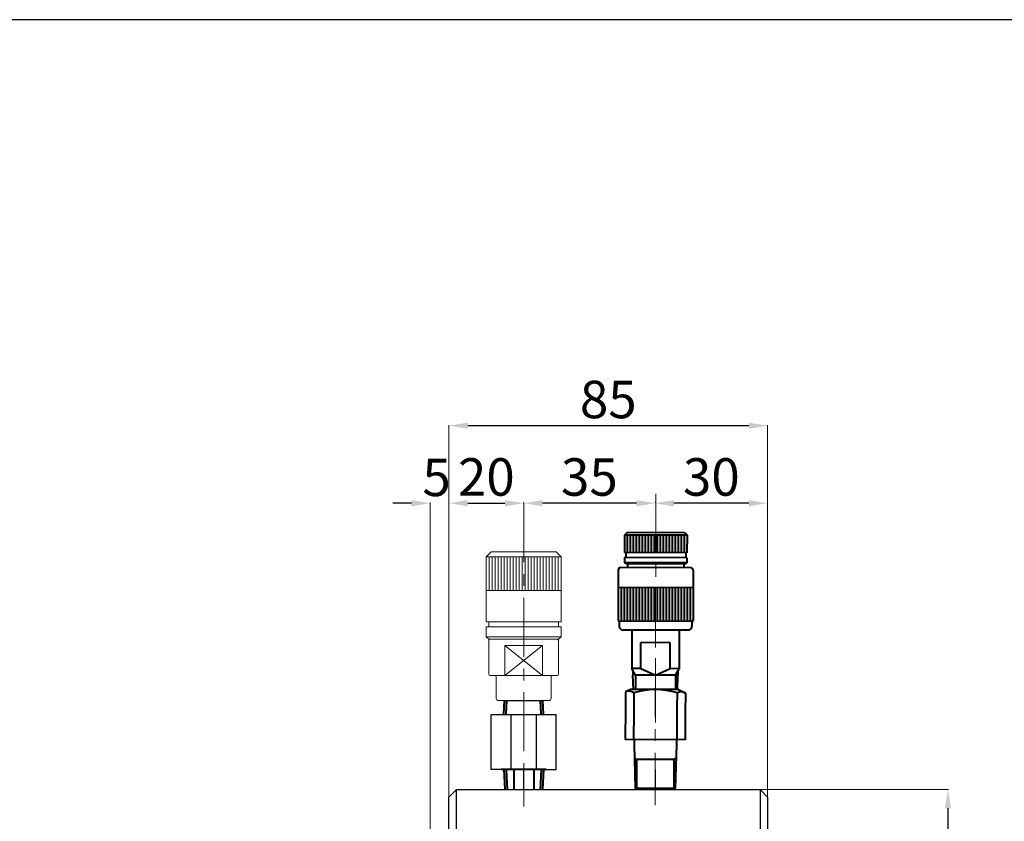
# Model space of a CAD drawing. Extents: x 4193 to 5051, y 527 to 1127.
# Drawn here: x 4622 to 4885, y 914 to 1127 of the extents above; entities that cross this region are included whole.
import ezdxf

# ---------------------------------------------------------------- set-up
doc = ezdxf.new("R2010")
doc.units = 0
doc.header["$LTSCALE"] = 12.6
doc.header["$MEASUREMENT"] = 0
doc.linetypes.add('CENTER', pattern=[2, 1.25, -0.25, 0.25, -0.25])
doc.linetypes.add('DASHED', pattern=[0.75, 0.5, -0.25])
doc.layers.get('Defpoints').update_dxf_attribs({"linetype": 'CONTINUOUS'})
for name, color, linetype, lineweight in [('002\u3000中心線', 1, 'CENTER', 13), ('002\u3000実践\u3000中', 3, 'CONTINUOUS', 18), ('005\u3000中心線', 1, 'CENTER', 13), ('中心線', 1, 'CENTER', 13), ('図面', 7, 'CONTINUOUS', 40)]:
    doc.layers.add(name, color=color, linetype=linetype, lineweight=lineweight)
for name, color, linetype in [('図面枠', 5, 'CONTINUOUS'), ('寸法', 1, 'CONTINUOUS'), ('ﾚｲﾔ1', 7, 'CONTINUOUS')]:
    doc.layers.add(name, color=color, linetype=linetype)
doc.styles.get("Standard").update_dxf_attribs({"font": 'TXT', "bigfont": 'BIGFONT'})
doc.styles.add('WMF-ＭＳ Ｐ明朝0', font='MS PMincho.ttf')
doc.dimstyles.get("Standard").update_dxf_attribs({"dimtxt": 8, "dimasz": 10, "dimexe": 0.18, "dimexo": 0.0625, "dimgap": 0.09, "dimtad": 1, "dimdec": 0, "dimzin": 0, "dimdsep": 46, "dimtxsty": 'STANDARD', "dimcen": 0.09, "dimclrd": 1, "dimclre": 1, "dimclrt": 1, "dimadec": 0, "dimazin": 0, "dimtfac": 1, "dimtdec": 0, "dimtofl": 0, "dimtmove": 0, "dimatfit": 3, "dimfxl": 1, "dimtolj": 1, "dimtzin": 0, "dimlwe": 20, "dimarcsym": 1})

# ---------------------------------------------------------------- blocks, each defined once
blk = doc.blocks.new('*D73')
at = {"layer": 'Defpoints', "color": 0, "transparency": 16777216}
for p in [(4736.93, 1019.13), (4736.93, 920.09), (4821.93, 920.09)]:
    blk.add_point(p, dxfattribs=at)
at = {"layer": '寸法', "lineweight": 20, "transparency": 16777216}
for p, q in [((4736.93, 920.15), (4736.93, 1019.31)), ((4821.93, 920.15), (4821.93, 1019.31))]:
    blk.add_line(p, q, dxfattribs=at)
at = {"layer": '寸法', "lineweight": -2, "transparency": 16777216}
blk.add_line((4816.93, 1019.13), (4741.93, 1019.13), dxfattribs=at)
at = {"layer": '寸法', "transparency": 16777216}
for points in [[(4741.93, 1019.97), (4741.93, 1018.3), (4736.93, 1019.13)], [(4816.93, 1019.97), (4816.93, 1018.3), (4821.93, 1019.13)]]:
    blk.add_solid(points, dxfattribs=at)
at = {"layer": '寸法', "transparency": 16777216, "insert": (4779.43, 1026.13), "char_height": 10, "attachment_point": 5, "style": 'WMF-ＭＳ Ｐ明朝0'}
blk.add_mtext('\\A1;85', dxfattribs=at)
blk = doc.blocks.new('*D74')
at = {"layer": 'Defpoints', "color": 0, "transparency": 16777216}
for p in [(4756.86, 998.46), (4756.86, 998.46), (4736.93, 920.09)]:
    blk.add_point(p, dxfattribs=at)
at = {"layer": '寸法', "lineweight": 20, "transparency": 16777216}
for p, q in [((4736.93, 920.15), (4736.93, 998.64)), ((4756.86, 998.52), (4756.86, 998.64))]:
    blk.add_line(p, q, dxfattribs=at)
at = {"layer": '寸法', "lineweight": -2, "transparency": 16777216}
blk.add_line((4741.93, 998.46), (4751.86, 998.46), dxfattribs=at)
at = {"layer": '寸法', "transparency": 16777216}
for points in [[(4741.93, 999.29), (4741.93, 997.62), (4736.93, 998.46)], [(4751.86, 999.29), (4751.86, 997.62), (4756.86, 998.46)]]:
    blk.add_solid(points, dxfattribs=at)
at = {"layer": '寸法', "transparency": 16777216, "insert": (4746.9, 1005.46), "char_height": 10, "attachment_point": 5, "style": 'WMF-ＭＳ Ｐ明朝0'}
blk.add_mtext('\\A1;20', dxfattribs=at)
blk = doc.blocks.new('*D75')
at = {"layer": 'Defpoints', "color": 0, "transparency": 16777216}
for p in [(4756.85, 998.46), (4756.85, 998.46), (4791.93, 998.46)]:
    blk.add_point(p, dxfattribs=at)
at = {"layer": '寸法', "lineweight": 20, "transparency": 16777216}
for p, q in [((4756.85, 998.52), (4756.85, 998.64)), ((4791.93, 998.52), (4791.93, 998.64))]:
    blk.add_line(p, q, dxfattribs=at)
at = {"layer": '寸法', "lineweight": -2, "transparency": 16777216}
blk.add_line((4786.93, 998.46), (4761.85, 998.46), dxfattribs=at)
at = {"layer": '寸法', "transparency": 16777216}
for points in [[(4761.85, 999.29), (4761.85, 997.62), (4756.85, 998.46)], [(4786.93, 999.29), (4786.93, 997.62), (4791.93, 998.46)]]:
    blk.add_solid(points, dxfattribs=at)
at = {"layer": '寸法', "transparency": 16777216, "insert": (4774.39, 1005.46), "char_height": 10, "attachment_point": 5, "style": 'WMF-ＭＳ Ｐ明朝0'}
blk.add_mtext('\\A1;35', dxfattribs=at)
blk = doc.blocks.new('*D76')
at = {"layer": 'Defpoints', "color": 0, "transparency": 16777216}
for p in [(4791.93, 998.46), (4791.93, 998.46), (4821.93, 920.09)]:
    blk.add_point(p, dxfattribs=at)
at = {"layer": '寸法', "lineweight": 20, "transparency": 16777216}
for p, q in [((4791.93, 998.52), (4791.93, 998.64)), ((4821.93, 920.15), (4821.93, 998.64))]:
    blk.add_line(p, q, dxfattribs=at)
at = {"layer": '寸法', "lineweight": -2, "transparency": 16777216}
blk.add_line((4816.93, 998.46), (4796.93, 998.46), dxfattribs=at)
at = {"layer": '寸法', "transparency": 16777216}
for points in [[(4796.93, 999.29), (4796.93, 997.62), (4791.93, 998.46)], [(4816.93, 999.29), (4816.93, 997.62), (4821.93, 998.46)]]:
    blk.add_solid(points, dxfattribs=at)
at = {"layer": '寸法', "transparency": 16777216, "insert": (4806.93, 1005.46), "char_height": 10, "attachment_point": 5, "style": 'WMF-ＭＳ Ｐ明朝0'}
blk.add_mtext('\\A1;30', dxfattribs=at)
blk = doc.blocks.new('*D77')
at = {"layer": 'Defpoints', "color": 0, "transparency": 16777216}
for p in [(4731.93, 998.46), (4736.93, 920.09), (4731.93, 870.09)]:
    blk.add_point(p, dxfattribs=at)
at = {"layer": '寸法', "lineweight": -2, "transparency": 16777216}
for p, q in [((4726.93, 998.46), (4721.93, 998.46)), ((4741.93, 998.46), (4746.93, 998.46))]:
    blk.add_line(p, q, dxfattribs=at)
at = {"layer": '寸法', "lineweight": 20, "transparency": 16777216}
for p, q in [((4731.93, 870.15), (4731.93, 998.64)), ((4736.93, 920.15), (4736.93, 998.64))]:
    blk.add_line(p, q, dxfattribs=at)
at = {"layer": '寸法', "transparency": 16777216}
for points in [[(4726.93, 999.29), (4726.93, 997.62), (4731.93, 998.46)], [(4741.93, 999.29), (4741.93, 997.62), (4736.93, 998.46)]]:
    blk.add_solid(points, dxfattribs=at)
at = {"layer": '寸法', "transparency": 16777216, "insert": (4733.63, 1005.36), "char_height": 10, "attachment_point": 5, "style": 'WMF-ＭＳ Ｐ明朝0'}
blk.add_mtext('\\A1;5', dxfattribs=at)
blk = doc.blocks.new('*D78')
at = {"layer": 'Defpoints', "color": 0, "transparency": 16777216}
for p in [(4819.93, 922.09), (4819.93, 732.09), (4870.04, 732.09)]:
    blk.add_point(p, dxfattribs=at)
at = {"layer": '寸法', "color": 1, "lineweight": 20, "transparency": 16777216}
for p, q in [((4820, 922.09), (4870.22, 922.09)), ((4820, 732.09), (4870.22, 732.09))]:
    blk.add_line(p, q, dxfattribs=at)
at = {"layer": '寸法', "lineweight": -2, "transparency": 16777216}
blk.add_line((4870.04, 917.09), (4870.04, 737.09), dxfattribs=at)
at = {"layer": '寸法', "transparency": 16777216}
for points in [[(4869.21, 917.09), (4870.87, 917.09), (4870.04, 922.09)], [(4869.21, 737.09), (4870.87, 737.09), (4870.04, 732.09)]]:
    blk.add_solid(points, dxfattribs=at)
at = {"layer": '寸法', "transparency": 16777216, "insert": (4877.04, 827.09), "char_height": 10, "attachment_point": 5, "rotation": 90, "style": 'WMF-ＭＳ Ｐ明朝0'}
blk.add_mtext('\\A1;190', dxfattribs=at)

msp = doc.modelspace()

# ---------------------------------------------------------------- linework, layer by layer
at = {"layer": '002\u3000中心線'}
msp.add_line((4756.86, 998.46), (4756.86, 917.58), dxfattribs=at)
at = {"layer": '002\u3000実践\u3000中', "color": 0}
for p, q in [((4748.19, 985.5), (4746.86, 984.16)), ((4765.53, 985.5), (4748.19, 985.5)), ((4765.53, 985.5), (4766.86, 984.16)), ((4746.86, 984.16), (4746.86, 966.83)), ((4766.86, 984.16), (4746.86, 984.16)), ((4747.66, 984.16), (4747.66, 975.16)), ((4748.46, 984.16), (4748.46, 975.16)), ((4749.26, 984.16), (4749.26, 975.16)), ((4750.06, 984.16), (4750.06, 975.16)), ((4750.86, 984.16), (4750.86, 975.16)), ((4751.66, 984.16), (4751.66, 975.16)), ((4752.46, 984.16), (4752.46, 975.16)), ((4753.26, 984.16), (4753.26, 975.16)), ((4754.06, 984.16), (4754.06, 975.16)), ((4754.86, 984.16), (4754.86, 975.16)), ((4755.66, 984.16), (4755.66, 975.16)), ((4756.46, 984.16), (4756.46, 975.16)), ((4757.26, 984.16), (4757.26, 975.16)), ((4758.06, 984.16), (4758.06, 975.16)), ((4758.86, 984.16), (4758.86, 975.16)), ((4759.66, 984.16), (4759.66, 975.16)), ((4760.46, 984.16), (4760.46, 975.16)), ((4761.26, 984.16), (4761.26, 975.16)), ((4762.06, 984.16), (4762.06, 975.16)), ((4762.86, 984.16), (4762.86, 975.16)), ((4763.66, 984.16), (4763.66, 975.16)), ((4764.46, 984.16), (4764.46, 975.16)), ((4765.26, 984.16), (4765.26, 975.16)), ((4766.06, 984.16), (4766.06, 975.16)), ((4766.86, 984.16), (4766.86, 966.83)), ((4766.86, 975.16), (4746.86, 975.16)), ((4766.86, 966.83), (4746.86, 966.83)), ((4747.53, 966.83), (4747.53, 965.5)), ((4766.19, 966.83), (4766.19, 965.5)), ((4766.86, 965.5), (4746.86, 965.5)), ((4746.86, 965.5), (4746.86, 962.83)), ((4766.86, 965.5), (4766.86, 962.83)), ((4747.53, 962.16), (4746.86, 962.83)), ((4766.86, 962.83), (4746.86, 962.83)), ((4766.19, 962.16), (4747.53, 962.16)), ((4747.53, 961.83), (4747.53, 953)), ((4766.19, 962.16), (4766.86, 962.83)), ((4766.19, 961.83), (4766.19, 953)), ((4761.86, 960.5), (4751.86, 960.5)), ((4751.86, 960.5), (4751.86, 952.5)), ((4751.86, 960.5), (4761.86, 952.5)), ((4761.86, 960.5), (4751.86, 952.5)), ((4761.86, 960.5), (4761.86, 952.5)), ((4748.03, 952.5), (4764.53, 952.5)), ((4749.53, 952.16), (4749.53, 946.5)), ((4764.19, 952.16), (4764.19, 946.5)), ((4765.69, 952.5), (4764.53, 952.5)), ((4763.53, 945.83), (4750.19, 945.83))]:
    msp.add_line(p, q, dxfattribs=at)
for centre, radius, start, end in [((4747.86, 961.83), 0.333, 90, 180), ((4765.86, 961.83), 0.333, 0, 90), ((4748.03, 953), 0.5, 180, 270), ((4749.19, 952.16), 0.333, 0, 90), ((4764.53, 952.16), 0.333, 90, 180), ((4765.69, 953), 0.5, 270, 0), ((4750.19, 946.5), 0.667, 180, 270), ((4763.53, 946.5), 0.667, 270, 0)]:
    msp.add_arc(centre, radius, start, end, dxfattribs=at)
at = {"layer": '005\u3000中心線'}
msp.add_line((4792.12, 1000.92), (4791.98, 940.02), dxfattribs=at)
at = {"layer": '中心線'}
msp.add_line((4792.02, 957.13), (4791.92, 917.92), dxfattribs=at)
at = {"layer": '図面', "color": 0}
for p, q in [((4784.43, 990.63), (4783.76, 989.97)), ((4799.76, 990.6), (4784.43, 990.63)), ((4799.76, 990.6), (4800.43, 989.93)), ((4783.76, 989.97), (4783.75, 985.3)), ((4800.43, 989.93), (4783.76, 989.97)), ((4784.49, 989.97), (4784.48, 985.3)), ((4785.29, 989.96), (4785.28, 985.3)), ((4786.09, 989.96), (4786.08, 985.3)), ((4786.89, 989.96), (4786.88, 985.29)), ((4787.69, 989.96), (4787.68, 985.29)), ((4788.49, 989.96), (4788.48, 985.29)), ((4789.29, 989.96), (4789.28, 985.29)), ((4790.09, 989.95), (4790.08, 985.29)), ((4790.89, 989.95), (4790.88, 985.28)), ((4791.69, 989.95), (4791.68, 985.28)), ((4792.49, 989.95), (4792.48, 985.28)), ((4793.29, 989.95), (4793.28, 985.28)), ((4794.09, 989.94), (4794.08, 985.28)), ((4794.89, 989.94), (4794.88, 985.28)), ((4795.69, 989.94), (4795.68, 985.27)), ((4796.49, 989.94), (4796.48, 985.27)), ((4797.29, 989.94), (4797.28, 985.27)), ((4798.09, 989.93), (4798.08, 985.27)), ((4798.89, 989.93), (4798.88, 985.27)), ((4799.69, 989.93), (4799.68, 985.26)), ((4800.43, 989.93), (4800.42, 985.26)), ((4800.42, 985.26), (4783.75, 985.3)), ((4784.08, 985.3), (4784.08, 983.97)), ((4800.08, 985.26), (4800.08, 983.93)), ((4783.75, 983.97), (4783.74, 982.64)), ((4784.08, 982.3), (4783.74, 982.64)), ((4800.41, 982.6), (4783.74, 982.64)), ((4800.41, 983.93), (4783.75, 983.97)), ((4800.41, 982.6), (4800.08, 982.26)), ((4800.41, 983.93), (4800.41, 982.6)), ((4782.07, 980.64), (4782.04, 967.31)), ((4801.41, 981.26), (4782.74, 981.3)), ((4800.08, 982.26), (4784.08, 982.3)), ((4784.58, 982.3), (4784.57, 981.3)), ((4799.58, 982.26), (4799.57, 981.26)), ((4802.07, 980.59), (4802.04, 967.26)), ((4802.06, 975.93), (4782.06, 975.97)), ((4782.86, 975.97), (4782.84, 966.97)), ((4783.66, 975.97), (4783.64, 966.97)), ((4784.46, 975.97), (4784.44, 966.97)), ((4785.26, 975.96), (4785.24, 966.96)), ((4786.06, 975.96), (4786.04, 966.96)), ((4786.86, 975.96), (4786.84, 966.96)), ((4787.66, 975.96), (4787.64, 966.96)), ((4788.46, 975.96), (4788.44, 966.96)), ((4789.26, 975.96), (4789.24, 966.96)), ((4790.06, 975.95), (4790.04, 966.95)), ((4790.86, 975.95), (4790.84, 966.95)), ((4791.66, 975.95), (4791.64, 966.95)), ((4792.46, 975.95), (4792.44, 966.95)), ((4793.26, 975.95), (4793.24, 966.95)), ((4794.06, 975.94), (4794.04, 966.94)), ((4794.86, 975.94), (4794.84, 966.94)), ((4795.66, 975.94), (4795.64, 966.94)), ((4796.46, 975.94), (4796.44, 966.94)), ((4797.26, 975.94), (4797.24, 966.94)), ((4798.06, 975.93), (4798.04, 966.93)), ((4798.86, 975.93), (4798.84, 966.93)), ((4799.66, 975.93), (4799.64, 966.93)), ((4800.46, 975.93), (4800.44, 966.93)), ((4801.26, 975.93), (4801.24, 966.93)), ((4801.71, 966.93), (4782.37, 966.97)), ((4782.37, 966.97), (4782.37, 965.64)), ((4801.71, 966.93), (4801.7, 965.59)), ((4800.7, 964.6), (4783.37, 964.64)), ((4785.7, 964.63), (4785.68, 954.36)), ((4798.37, 964.6), (4798.34, 954.33)), ((4788.12, 954.36), (4788.14, 961.29)), ((4795.91, 961.27), (4788.14, 961.29)), ((4788.14, 961.29), (4788.14, 961.29)), ((4795.9, 954.34), (4795.91, 961.27)), ((4786.67, 952.63), (4785.68, 954.36)), ((4788.12, 954.36), (4785.68, 954.36)), ((4786.01, 953.78), (4786.01, 952.63)), ((4788.12, 954.36), (4792.01, 952.62)), ((4792.01, 952.62), (4795.9, 954.34)), ((4798.34, 954.33), (4795.9, 954.34)), ((4797.34, 952.6), (4798.34, 954.33)), ((4798.01, 953.76), (4798.01, 952.6)), ((4786.12, 948.77), (4786.01, 952.63)), ((4786.67, 952.63), (4786.66, 948.76)), ((4797.34, 952.6), (4786.67, 952.63)), ((4797.34, 952.6), (4797.33, 948.74)), ((4797.88, 948.74), (4798.01, 952.6)), ((4785.32, 948.77), (4784, 948.16)), ((4798.14, 948.74), (4785.32, 948.77)), ((4798.14, 948.74), (4799.99, 947.84)), ((4784, 948.16), (4783.98, 943.53)), ((4786.22, 947.87), (4786.21, 942.81)), ((4797.77, 947.85), (4797.76, 943.98)), ((4799.99, 947.84), (4799.98, 942.55)), ((4783.98, 943.53), (4783.97, 935.44)), ((4797.76, 943.98), (4797.74, 935.4)), ((4786.21, 942.81), (4786.19, 935.43)), ((4799.98, 942.55), (4799.97, 935.4)), ((4799.97, 935.4), (4783.97, 935.44)), ((4786.3, 935.43), (4786.3, 934.1)), ((4797.63, 935.41), (4797.63, 934.07)), ((4786.3, 934.1), (4786.59, 922.43)), ((4797.63, 934.07), (4797.28, 922.41)), ((4786.95, 930.1), (4786.38, 930.62)), ((4786.95, 930.1), (4786.93, 922.1)), ((4796.95, 930.07), (4786.95, 930.1)), ((4796.95, 930.07), (4796.93, 922.07)), ((4796.95, 930.07), (4797.53, 930.59)), ((4786.93, 922.1), (4786.59, 922.43)), ((4797.28, 922.41), (4786.59, 922.43)), ((4796.93, 922.07), (4786.93, 922.1)), ((4796.93, 922.07), (4797.28, 922.41))]:
    msp.add_line(p, q, dxfattribs=at)
at = {"layer": '図面'}
for p, q in [((4751.53, 942.1), (4751.71, 945.83)), ((4752.2, 942.16), (4752.38, 945.83)), ((4761.52, 942.16), (4761.34, 945.83)), ((4762.19, 942.1), (4762.01, 945.83)), ((4762.86, 927.42), (4750.86, 927.42)), ((4751.53, 927.49), (4751.79, 922.09)), ((4752.2, 927.42), (4752.46, 922.09)), ((4754.19, 927.71), (4754.19, 922.09)), ((4759.53, 927.71), (4759.53, 922.09)), ((4761.52, 927.42), (4761.26, 922.09)), ((4762.19, 927.49), (4761.92, 922.09))]:
    msp.add_line(p, q, dxfattribs=at)
at = {"layer": '図面', "color": 0}
for centre, radius, start, end in [((4782.74, 980.64), 0.667, 89.8648, 179.8648), ((4801.41, 980.59), 0.667, 359.8648, 89.8648), ((4782.37, 967.3), 0.333, 179.8648, 269.8648), ((4801.71, 967.26), 0.333, 269.8648, 359.8648), ((4783.37, 965.64), 1, 179.8648, 269.8648), ((4800.7, 965.6), 1, 269.8648, 359.8648), ((4784.88, 946.24), 2.11, 50.4215, 114.6469), ((4791.95, 929.65), 19.11, 72.2768, 107.4527), ((4798.88, 945.73), 2.39, 62.0933, 117.6362)]:
    msp.add_arc(centre, radius, start, end, dxfattribs=at)
at = {"layer": '図面枠', "linetype": 'Continuous'}
msp.add_line((5051.45, 1127.41), (4193.37, 1127.41), dxfattribs=at)
at = {"layer": 'ﾚｲﾔ1'}
for p, q in [((4751.71, 945.83), (4762.01, 945.83)), ((4748.19, 927.42), (4748.19, 942.09)), ((4748.19, 942.09), (4765.53, 942.09)), ((4753.53, 927.42), (4753.53, 942.09)), ((4760.19, 942.09), (4760.19, 927.42)), ((4765.53, 927.42), (4765.53, 942.09)), ((4765.53, 934.75), (4765.53, 940.75)), ((4756.86, 927.42), (4748.19, 927.42)), ((4756.85, 927.42), (4756.85, 922.28)), ((4756.86, 927.42), (4765.53, 927.42)), ((4791.92, 927.43), (4791.92, 922.1)), ((4738.93, 922.09), (4819.93, 922.09)), ((4751.79, 922.09), (4761.92, 922.09))]:
    msp.add_line(p, q, dxfattribs=at)
at = {"layer": 'ﾚｲﾔ1', "linetype": 'Continuous'}
for p, q in [((4736.93, 920.09), (4738.93, 922.09)), ((4738.93, 827.09), (4738.93, 922.09)), ((4819.93, 922.09), (4819.93, 827.09)), ((4819.93, 922.09), (4821.93, 920.09)), ((4736.93, 872.09), (4736.93, 920.09)), ((4821.93, 920.09), (4821.93, 827.09))]:
    msp.add_line(p, q, dxfattribs=at)
at = {"layer": 'ﾚｲﾔ1', "linetype": 'DASHED'}
for p, q in [((4748.83, 922.09), (4764.88, 922.09)), ((4778.83, 922.09), (4794.88, 922.09))]:
    msp.add_line(p, q, dxfattribs=at)

# ---------------------------------------------------------------- dimensions: what is measured, and where the dimension line sits
at = {"layer": '寸法'}
for base, p1, p2, picture, middle in [((4736.93, 1019.13), (4821.93, 920.09), (4736.93, 920.09), '*D73', (4779.43, 1026.13)), ((4756.86, 998.46), (4736.93, 920.09), (4756.86, 998.46), '*D74', (4746.9, 1005.46)), ((4756.85, 998.46), (4791.93, 998.46), (4756.85, 998.46), '*D75', (4774.39, 1005.46)), ((4791.93, 998.46), (4821.93, 920.09), (4791.93, 998.46), '*D76', (4806.93, 1005.46))]:
    dim = msp.add_linear_dim(base=base, p1=p1, p2=p2, dimstyle='Standard', override={"dimtxt": 10, "dimasz": 5, "dimgap": 2, "dimtad": 1, "dimdec": 0, "dimtxsty": 'WMF-ＭＳ Ｐ明朝0', "dimclrd": 256, "dimclre": 256, "dimclrt": 256, "dimtmove": 2}, dxfattribs=at)
    dim.commit()
    dim.dimension.update_dxf_attribs({"geometry": picture, "text_midpoint": middle})
dim = msp.add_linear_dim(base=(4731.93, 998.46), p1=(4736.93, 920.09), p2=(4731.93, 870.09), dimstyle='Standard', override={"dimtxt": 10, "dimasz": 5, "dimgap": 2, "dimtad": 1, "dimdec": 0, "dimtxsty": 'WMF-ＭＳ Ｐ明朝0', "dimclrd": 256, "dimclre": 256, "dimclrt": 256, "dimtmove": 2}, dxfattribs=at)
dim.commit()
dim.dimension.update_dxf_attribs({"geometry": '*D77', "text_midpoint": (4733.63, 1005.36), "dimtype": 160})
dim = msp.add_linear_dim(base=(4870.04, 732.09), p1=(4819.93, 922.09), p2=(4819.93, 732.09), angle=90, dimstyle='Standard', override={"dimtxt": 10, "dimasz": 5, "dimgap": 2, "dimtad": 4, "dimdec": 0, "dimtxsty": 'WMF-ＭＳ Ｐ明朝0', "dimclrd": 256, "dimclrt": 256, "dimtmove": 2}, dxfattribs=at)
dim.commit()
dim.dimension.update_dxf_attribs({"geometry": '*D78', "text_midpoint": (4877.04, 827.09)})

doc.saveas('drawing.dxf')
